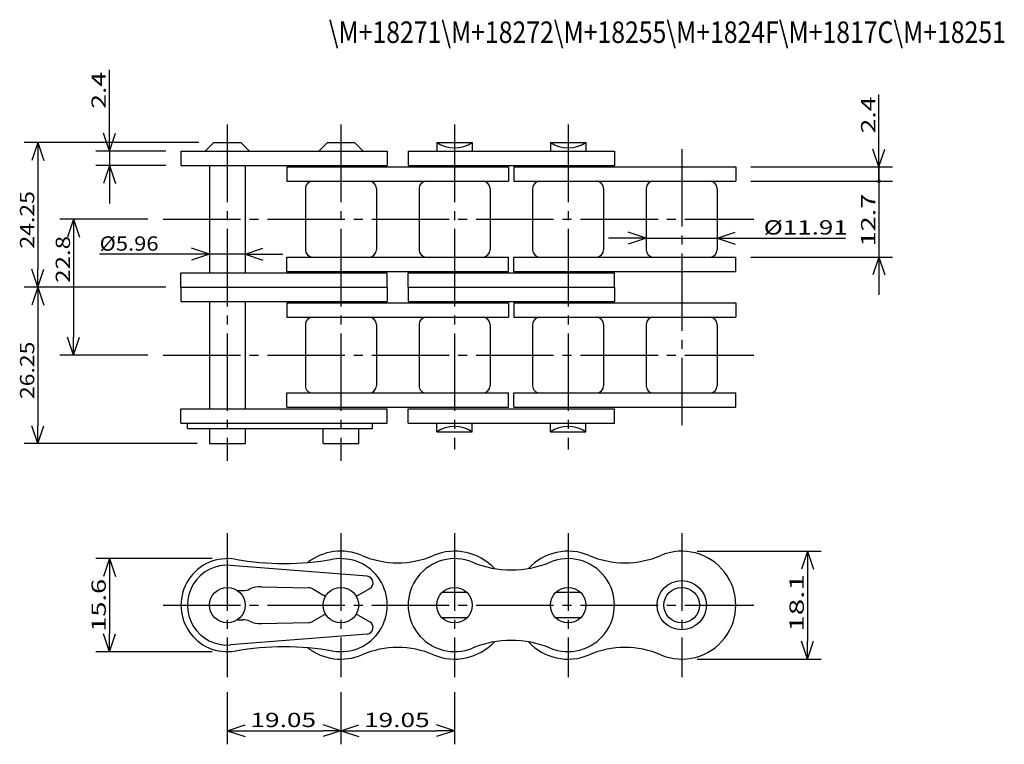
# Model space of a CAD drawing. Extents: x -73 to 92, y -62 to 60.
import ezdxf

# ---------------------------------------------------------------- set-up
doc = ezdxf.new("R2010")
doc.units = 0
doc.header["$MEASUREMENT"] = 0
doc.linetypes.add('CENTER', pattern=[17.5, 13, -1.5, 1.5, -1.5])
doc.layers.get('0').update_dxf_attribs({"linetype": 'CONTINUOUS'})
doc.layers.get('DEFPOINTS').update_dxf_attribs({"linetype": 'CONTINUOUS'})
doc.styles.get("Standard").update_dxf_attribs({"font": 'txt', "bigfont": 'BIGFONT'})
doc.dimstyles.new('DIMSTYLE', dxfattribs={"dimtxt": 3.2, "dimasz": 1, "dimexe": 2.54, "dimexo": 2.54, "dimgap": 1.6, "dimtad": 0, "dimdec": 4, "dimzin": 0, "dimdsep": 46, "dimtxsty": 'Standard', "dimsah": 1, "dimcen": 0.09, "dimadec": 0, "dimazin": 0, "dimtfac": 1, "dimtdec": 4, "dimtofl": 0, "dimtmove": 0, "dimatfit": 3, "dimfxl": 0, "dimtolj": 1, "dimtzin": 0, "dimarcsym": 0})

# ---------------------------------------------------------------- blocks, each defined once
blk = doc.blocks.new('_OPEN30')
at = {"color": 0, "linetype": 'ByBlock'}
for q in [(-3, 1), (-3, -1), (-3, 0)]:
    blk.add_line((0, 0), q, dxfattribs=at)
blk = doc.blocks.new('*D3')
at = {"color": 1, "linetype": 'Continuous'}
for p, q in [((-41.080002, 20.365129), (-59.524632, 20.365129)), ((-44.080002, 20.365129), (-47.430002, 20.365129)), ((-35.119999, 20.365129), (-41.080002, 20.365129)), ((-32.119999, 20.365129), (-28.769999, 20.365129))]:
    blk.add_line(p, q, dxfattribs=at)
at = {"layer": 'DEFPOINTS', "color": 1, "linetype": 'Continuous'}
for p in [(-41.080002, 20.365129), (-41.080002, 20.365129), (-35.119999, 20.365129)]:
    blk.add_point(p, dxfattribs=at)
at = {"color": 1, "linetype": 'Continuous'}
blk.add_blockref('_OPEN30', (-41.080002, 20.365129), dxfattribs=at)
at = {"color": 1, "linetype": 'Continuous', "rotation": 180}
blk.add_blockref('_OPEN30', (-35.119999, 20.365129), dxfattribs=at)
at = {"color": 1, "linetype": 'Continuous', "width": 1.125149}
blk.add_text('%%C5.96', height=2.4000001, dxfattribs=at).set_placement((-59.524632, 20.965129))
blk = doc.blocks.new('*D4')
at = {"color": 1, "linetype": 'Continuous'}
for p, q in [((-57.875, 37.650002), (-57.875, 51.283463)), ((-57.875, 40.650001), (-57.875, 44.000001)), ((-48.415, 37.650002), (-60.160999, 37.650002)), ((-57.875, 37.650002), (-57.875, 35.25)), ((-48.415, 35.25), (-60.160999, 35.25)), ((-57.875, 32.25), (-57.875, 28.9))]:
    blk.add_line(p, q, dxfattribs=at)
at = {"layer": 'DEFPOINTS', "color": 1, "linetype": 'Continuous'}
for p in [(-45.875, 37.650002), (-57.875, 35.25), (-45.875, 35.25)]:
    blk.add_point(p, dxfattribs=at)
at = {"color": 1, "linetype": 'Continuous'}
for p, rotation in [((-57.875, 37.650002), 270), ((-57.875, 35.25), 90)]:
    blk.add_blockref('_OPEN30', p, dxfattribs=dict(at, rotation=rotation))
at = {"color": 1, "linetype": 'Continuous', "width": 1.357187}
blk.add_text('2.4', height=2.4000001, rotation=90.000003, dxfattribs=at).set_placement((-58.475, 44.768961))
blk = doc.blocks.new('*D5')
at = {"color": 1, "linetype": 'Continuous'}
for p, q in [((29.145001, 23.071911), (25.795001, 23.071911)), ((32.145, 23.071911), (44.055, 23.071911)), ((44.055, 23.071911), (65.552078, 23.071911)), ((47.055, 23.071911), (50.405, 23.071911))]:
    blk.add_line(p, q, dxfattribs=at)
at = {"layer": 'DEFPOINTS', "color": 1, "linetype": 'Continuous'}
for p in [(32.145, 23.071911), (44.055, 23.071911), (44.055, 23.071911)]:
    blk.add_point(p, dxfattribs=at)
at = {"color": 1, "linetype": 'Continuous'}
blk.add_blockref('_OPEN30', (32.145, 23.071911), dxfattribs=at)
at = {"color": 1, "linetype": 'Continuous', "rotation": 180}
blk.add_blockref('_OPEN30', (44.055, 23.071911), dxfattribs=at)
at = {"color": 1, "linetype": 'Continuous', "width": 1.328581}
blk.add_text('%%C11.91', height=2.4000001, dxfattribs=at).set_placement((51.837578, 23.671911))
blk = doc.blocks.new('_DOT')
at = {"color": 0, "linetype": 'ByBlock'}
blk.add_line((-0.3, 0), (-3, 0), dxfattribs=at)
at = {"color": 0, "linetype": 'ByBlock', "const_width": 0.3}
blk.add_lwpolyline([(-0.15, 0, 1), (0.15, 0, 1)], format="xyb", close=True, dxfattribs=at)
blk = doc.blocks.new('*D6')
at = {"color": 1, "linetype": 'Continuous'}
for p, q in [((71.175003, 35), (71.175003, 47.154331)), ((71.175003, 38), (71.175003, 41.35)), ((49.714999, 35), (73.460999, 35)), ((71.175003, 35), (71.175003, 32.599998)), ((49.714999, 32.599998), (73.460999, 32.599998))]:
    blk.add_line(p, q, dxfattribs=at)
at = {"layer": 'DEFPOINTS', "color": 1, "linetype": 'Continuous'}
for p in [(47.174999, 35), (47.174999, 32.599998), (71.175003, 32.599998)]:
    blk.add_point(p, dxfattribs=at)
at = {"color": 1, "linetype": 'Continuous', "rotation": 270}
for name, p in [('_OPEN30', (71.175003, 35)), ('_DOT', (71.175003, 32.599998))]:
    blk.add_blockref(name, p, dxfattribs=at)
at = {"color": 1, "linetype": 'Continuous', "width": 1.357187}
blk.add_text('2.4', height=2.4000001, rotation=90.000003, dxfattribs=at).set_placement((70.575003, 40.639833))
blk = doc.blocks.new('*D7')
at = {"color": 1, "linetype": 'Continuous'}
for p, q in [((71.175003, 32.599998), (71.175003, 19.9)), ((49.714999, 19.9), (73.460999, 19.9)), ((71.175003, 16.9), (71.175003, 13.55))]:
    blk.add_line(p, q, dxfattribs=at)
at = {"layer": 'DEFPOINTS', "color": 1, "linetype": 'Continuous'}
for p in [(47.174999, 32.599998), (47.174999, 19.9), (71.175003, 19.9)]:
    blk.add_point(p, dxfattribs=at)
at = {"color": 1, "linetype": 'Continuous', "rotation": 90}
blk.add_blockref('_OPEN30', (71.175003, 19.9), dxfattribs=at)
at = {"color": 1, "linetype": 'Continuous', "width": 1.392891}
blk.add_text('12.7', height=2.4000001, rotation=90.000003, dxfattribs=at).set_placement((70.575003, 21.666627))
blk = doc.blocks.new('_NONE')
at = {"color": 0, "linetype": 'ByBlock'}
blk.add_circle((0, 0), 0.001, dxfattribs=at)
blk = doc.blocks.new('*D8')
at = {"color": 1, "linetype": 'Continuous'}
for p, q in [((-40.615001, -30.683821), (-60.160999, -30.683821)), ((-57.875, -33.683821), (-57.875, -43.283821)), ((-40.615001, -46.283821), (-60.160999, -46.283821))]:
    blk.add_line(p, q, dxfattribs=at)
at = {"layer": 'DEFPOINTS', "color": 1, "linetype": 'Continuous'}
for p in [(-38.075001, -30.683821), (-57.875, -46.283821), (-38.075001, -46.283821)]:
    blk.add_point(p, dxfattribs=at)
at = {"color": 1, "linetype": 'Continuous'}
for p, rotation in [((-57.875, -30.683821), 90), ((-57.875, -46.283821), 270)]:
    blk.add_blockref('_OPEN30', p, dxfattribs=dict(at, rotation=rotation))
at = {"color": 1, "linetype": 'Continuous', "width": 1.392891}
blk.add_text('15.6', height=2.4000001, rotation=90.000003, dxfattribs=at).set_placement((-58.475, -42.941072))
blk = doc.blocks.new('*D9')
at = {"color": 1, "linetype": 'Continuous'}
for p, q in [((-38.099998, -53.073821), (-38.099998, -61.819786)), ((-19.049999, -53.073821), (-19.049999, -61.819786)), ((-35.099999, -59.533787), (-22.049999, -59.533787))]:
    blk.add_line(p, q, dxfattribs=at)
at = {"layer": 'DEFPOINTS', "color": 1, "linetype": 'Continuous'}
for p in [(-38.099998, -50.533821), (-19.049999, -50.533821), (-19.049999, -59.533787)]:
    blk.add_point(p, dxfattribs=at)
at = {"color": 1, "linetype": 'Continuous', "rotation": 180}
blk.add_blockref('_OPEN30', (-38.099998, -59.533787), dxfattribs=at)
at = {"color": 1, "linetype": 'Continuous'}
blk.add_blockref('_OPEN30', (-19.049999, -59.533787), dxfattribs=at)
at = {"color": 1, "linetype": 'Continuous', "width": 1.346964}
blk.add_text('19.05', height=2.4000001, dxfattribs=at).set_placement((-34.232251, -58.933787))
blk = doc.blocks.new('*D10')
at = {"color": 1, "linetype": 'Continuous'}
for p, q in [((0, -53.073821), (0, -61.819786)), ((-16.049999, -59.533787), (-3, -59.533787))]:
    blk.add_line(p, q, dxfattribs=at)
at = {"layer": 'DEFPOINTS', "color": 1, "linetype": 'Continuous'}
for p in [(-19.049999, -50.533821), (0, -50.533821), (0, -59.533787)]:
    blk.add_point(p, dxfattribs=at)
at = {"color": 1, "linetype": 'Continuous', "rotation": 180}
blk.add_blockref('_OPEN30', (-19.049999, -59.533787), dxfattribs=at)
at = {"color": 1, "linetype": 'Continuous'}
blk.add_blockref('_OPEN30', (0, -59.533787), dxfattribs=at)
at = {"color": 1, "linetype": 'Continuous', "width": 1.346964}
blk.add_text('19.05', height=2.4000001, dxfattribs=at).set_placement((-15.18225, -58.933787))
blk = doc.blocks.new('*D11')
at = {"color": 1, "linetype": 'Continuous'}
for p, q in [((40.665, -29.433821), (61.460999, -29.433821)), ((59.174999, -32.433821), (59.174999, -44.533821)), ((40.665, -47.533821), (61.460999, -47.533821))]:
    blk.add_line(p, q, dxfattribs=at)
at = {"layer": 'DEFPOINTS', "color": 1, "linetype": 'Continuous'}
for p in [(38.125, -29.433821), (38.125, -47.533821), (59.174999, -47.533821)]:
    blk.add_point(p, dxfattribs=at)
at = {"color": 1, "linetype": 'Continuous'}
for p, rotation in [((59.174999, -29.433821), 90), ((59.174999, -47.533821), 270)]:
    blk.add_blockref('_OPEN30', p, dxfattribs=dict(at, rotation=rotation))
at = {"color": 1, "linetype": 'Continuous', "width": 1.519517}
blk.add_text('18.1', height=2.4000001, rotation=90.000003, dxfattribs=at).set_placement((58.574999, -42.941072))
blk = doc.blocks.new('*D12')
at = {"color": 1, "linetype": 'Continuous'}
for p, q in [((-51.415, 26.25), (-66.161003, 26.25)), ((-63.875, 23.25), (-63.875, 6.45)), ((-51.415, 3.45), (-66.161003, 3.45))]:
    blk.add_line(p, q, dxfattribs=at)
at = {"layer": 'DEFPOINTS', "color": 1, "linetype": 'Continuous'}
for p in [(-48.875, 26.25), (-63.875, 3.45), (-48.875, 3.45)]:
    blk.add_point(p, dxfattribs=at)
at = {"color": 1, "linetype": 'Continuous'}
for p, rotation in [((-63.875, 26.25), 90), ((-63.875, 3.45), 270)]:
    blk.add_blockref('_OPEN30', p, dxfattribs=dict(at, rotation=rotation))
at = {"color": 1, "linetype": 'Continuous', "width": 1.238125}
blk.add_text('22.8', height=2.4000001, rotation=90.000003, dxfattribs=at).set_placement((-64.475, 15.564212))
blk = doc.blocks.new('*D13')
at = {"color": 1, "linetype": 'Continuous'}
for p, q in [((-42.894999, 39.099998), (-72.161003, 39.099998)), ((-69.875, 36.099999), (-69.875, 17.85)), ((-48.415, 14.85), (-72.161003, 14.85))]:
    blk.add_line(p, q, dxfattribs=at)
at = {"layer": 'DEFPOINTS', "color": 1, "linetype": 'Continuous'}
for p in [(-40.355, 39.099998), (-69.875, 14.85), (-45.875, 14.85)]:
    blk.add_point(p, dxfattribs=at)
at = {"color": 1, "linetype": 'Continuous'}
for p, rotation in [((-69.875, 39.099998), 90), ((-69.875, 14.85), 270)]:
    blk.add_blockref('_OPEN30', p, dxfattribs=dict(at, rotation=rotation))
at = {"color": 1, "linetype": 'Continuous', "width": 1.178594}
blk.add_text('24.25', height=2.4000001, rotation=90.000003, dxfattribs=at).set_placement((-70.475, 21.31775))
blk = doc.blocks.new('*D14')
at = {"color": 1, "linetype": 'Continuous'}
for p, q in [((-69.88, 11.85), (-69.88, -8.4)), ((-43.15, -11.4), (-72.16, -11.4))]:
    blk.add_line(p, q, dxfattribs=at)
at = {"layer": 'DEFPOINTS', "color": 1, "linetype": 'Continuous'}
for p in [(-72.16, 14.85), (-69.88, -11.4), (-40.61, -11.4)]:
    blk.add_point(p, dxfattribs=at)
at = {"color": 1, "linetype": 'Continuous'}
for p, rotation in [((-69.88, 14.85), 90), ((-69.88, -11.4), 270)]:
    blk.add_blockref('_OPEN30', p, dxfattribs=dict(at, rotation=rotation))
at = {"color": 1, "linetype": 'Continuous', "width": 1.178594}
blk.add_text('26.25', height=2.4, rotation=90, dxfattribs=at).set_placement((-70.47, -3.93))

msp = doc.modelspace()

# ---------------------------------------------------------------- linework, layer by layer
at = {"color": 6, "linetype": 'CENTER'}
for p, q in [((-38.1, 42.1), (-38.1, -14.3)), ((-19.05, 42.1), (-19.05, -14.3)), ((0, 42.1), (0, -12.4)), ((19.05, 42.1), (19.05, -12.4)), ((38.1, 38), (38.1, -8.3)), ((-48.875, 26.25), (50.175, 26.25)), ((-48.875, 3.45), (50.175, 3.45)), ((-38.1, -26.43382), (-38.1, -50.53382)), ((-19.05, -26.43382), (-19.05, -50.53382)), ((0, -26.43382), (0, -50.53382)), ((19.05, -26.43382), (19.05, -50.53382)), ((38.1, -26.43382), (38.1, -50.53382)), ((-48.875, -38.48382), (50.175, -38.48382))]:
    msp.add_line(p, q, dxfattribs=at)
at = {"color": 7, "linetype": 'Continuous'}
for p, q in [((-41.805, 37.65), (-40.355, 39.1)), ((-40.355, 39.1), (-35.845, 39.1)), ((-35.845, 39.1), (-34.395, 37.65)), ((-22.755, 37.65), (-21.305, 39.1)), ((-21.305, 39.1), (-16.795, 39.1)), ((-16.795, 39.1), (-15.345, 37.65)), ((-2.98, 39.1), (2.98, 39.1)), ((-2.98, 39.1), (-2.98, 37.65)), ((2.98, 39.1), (2.98, 37.65)), ((16.07, 39.1), (16.07, 37.65)), ((16.07, 39.1), (22.03, 39.1)), ((22.03, 39.1), (22.03, 37.65)), ((-45.875, 37.65), (-11.275, 37.65)), ((-45.875, 37.65), (-45.875, 35.25)), ((-11.275, 37.65), (-11.275, 35.25)), ((-7.775, 37.65), (26.825, 37.65)), ((-7.775, 37.65), (-7.775, 35.25)), ((26.825, 37.65), (26.825, 35.25)), ((-45.875, 35.25), (-11.275, 35.25)), ((-41.08, 35.25), (-41.08, 17.25)), ((-35.12, 35.25), (-35.12, 17.25)), ((-28.125, 35), (-28.125, 32.6)), ((-28.125, 35), (9.075, 35)), ((-7.775, 35.25), (26.825, 35.25)), ((9.075, 35), (9.075, 32.6)), ((9.975, 35), (9.975, 32.6)), ((9.975, 35), (47.175, 35)), ((47.175, 35), (47.175, 32.6)), ((-28.125, 32.6), (9.075, 32.6)), ((-25.005, 31.4), (-25.005, 21.1)), ((-13.095, 31.4), (-13.095, 21.1)), ((-5.955, 31.4), (-5.955, 21.1)), ((5.955, 31.4), (5.955, 21.1)), ((9.975, 32.6), (47.175, 32.6)), ((13.095, 31.4), (13.095, 21.1)), ((25.005, 31.4), (25.005, 21.1)), ((32.145, 31.4), (32.145, 21.1)), ((44.055, 31.4), (44.055, 21.1)), ((-28.125, 17.5), (-28.125, 19.9)), ((-28.125, 19.9), (9.075, 19.9)), ((9.075, 17.5), (9.075, 19.9)), ((9.975, 17.5), (9.975, 19.9)), ((9.975, 19.9), (47.175, 19.9)), ((47.175, 17.5), (47.175, 19.9)), ((-45.875, 14.85), (-45.875, 17.25)), ((-45.875, 17.25), (-11.275, 17.25)), ((-28.125, 17.5), (9.075, 17.5)), ((-11.275, 14.85), (-11.275, 17.25)), ((-7.775, 14.85), (-7.775, 17.25)), ((-7.775, 17.25), (26.825, 17.25)), ((9.975, 17.5), (47.175, 17.5)), ((26.825, 14.85), (26.825, 17.25)), ((-45.875, 14.85), (-11.275, 14.85)), ((-45.875, 14.85), (-45.875, 12.45)), ((-11.275, 14.85), (-11.275, 12.45)), ((-7.775, 14.85), (26.825, 14.85)), ((-7.775, 14.85), (-7.775, 12.45)), ((26.825, 14.85), (26.825, 12.45)), ((-45.875, 12.45), (-11.275, 12.45)), ((-41.08, 12.45), (-41.08, -5.55)), ((-35.12, 12.45), (-35.12, -5.55)), ((-28.125, 12.2), (-28.125, 9.8)), ((-28.125, 12.2), (9.075, 12.2)), ((-7.775, 12.45), (26.825, 12.45)), ((9.075, 12.2), (9.075, 9.8)), ((9.975, 12.2), (9.975, 9.8)), ((9.975, 12.2), (47.175, 12.2)), ((47.175, 12.2), (47.175, 9.8)), ((-28.125, 9.8), (9.075, 9.8)), ((-25.005, 8.6), (-25.005, -1.7)), ((-13.095, 8.6), (-13.095, -1.7)), ((-5.955, 8.6), (-5.955, -1.7)), ((5.955, 8.6), (5.955, -1.7)), ((9.975, 9.8), (47.175, 9.8)), ((13.095, 8.6), (13.095, -1.7)), ((25.005, 8.6), (25.005, -1.7)), ((32.145, 8.6), (32.145, -1.7)), ((44.055, 8.6), (44.055, -1.7)), ((-28.125, -5.3), (-28.125, -2.9)), ((-28.125, -2.9), (9.075, -2.9)), ((9.075, -5.3), (9.075, -2.9)), ((9.975, -5.3), (9.975, -2.9)), ((9.975, -2.9), (47.175, -2.9)), ((47.175, -5.3), (47.175, -2.9)), ((-45.875, -7.95), (-45.875, -5.55)), ((-45.875, -5.55), (-11.275, -5.55)), ((-28.125, -5.3), (9.075, -5.3)), ((-11.275, -7.95), (-11.275, -5.55)), ((-7.775, -7.95), (-7.775, -5.55)), ((-7.775, -5.55), (26.825, -5.55)), ((9.975, -5.3), (47.175, -5.3)), ((26.825, -7.95), (26.825, -5.55)), ((-45.875, -7.95), (-11.275, -7.95)), ((-44.8, -8.85), (-44.8, -7.95)), ((-13.78088, -8.85), (-13.78088, -7.95)), ((-7.775, -7.95), (26.825, -7.95)), ((-2.98, -9.4), (-2.98, -7.95)), ((2.98, -9.4), (2.98, -7.95)), ((16.07, -9.4), (16.07, -7.95)), ((22.03, -9.4), (22.03, -7.95)), ((-44.8, -8.85), (-13.78088, -8.85)), ((-41.08, -8.85), (-41.08, -11.4)), ((-35.12, -8.85), (-35.12, -11.4)), ((-22.03, -11.4), (-22.03, -8.85)), ((-16.07, -11.4), (-16.07, -8.85)), ((-2.98, -9.4), (2.98, -9.4)), ((16.07, -9.4), (22.03, -9.4)), ((-41.08, -11.4), (-35.12, -11.4)), ((-22.03, -11.4), (-16.07, -11.4)), ((-14.66194, -33.63425), (-37.56663, -31.80509)), ((-36.40356, -36.03382), (-35.5241, -36.03382)), ((-32.35727, -35.38523), (-24.41292, -35.58431)), ((-23.74799, -35.77143), (-22.08231, -36.73312)), ((-16.01769, -36.73312), (-14.19951, -35.68339)), ((2.10718, -36.37664), (-2.10718, -36.37664)), ((21.15718, -36.37664), (16.94282, -36.37664)), ((-36.40356, -40.93382), (-35.5241, -40.93382)), ((-23.74799, -41.1962), (-22.08231, -40.23453)), ((-16.01769, -40.23452), (-14.19951, -41.28425)), ((2.10718, -40.591), (-2.10718, -40.591)), ((21.15718, -40.591), (16.94282, -40.591)), ((-32.35727, -41.58241), (-24.41292, -41.38333)), ((-14.66194, -43.33339), (-37.56663, -45.16256))]:
    msp.add_line(p, q, dxfattribs=at)
for centre, radius in [((38.1, -38.48382), 4.13), ((-38.1, -38.48382), 2.98), ((-19.05, -38.48382), 2.98), ((0, -38.48382), 2.98), ((19.05, -38.48382), 2.98), ((38.1, -38.48382), 2.98)]:
    msp.add_circle(centre, radius, dxfattribs=at)
for centre, radius, start, end in [((0, 43.59195), 5.39054, 236.43931, 303.56069), ((19.05, 43.59195), 5.39054, 236.43931, 303.56069), ((-23.805, 31.4), 1.2, 90, 180), ((-14.295, 31.4), 1.2, 0, 90), ((-4.755, 31.4), 1.2, 90, 180), ((4.755, 31.4), 1.2, 0, 90), ((14.295, 31.4), 1.2, 90, 180), ((23.805, 31.4), 1.2, 0, 90), ((33.345, 31.4), 1.2, 90, 180), ((42.855, 31.4), 1.2, 0, 90), ((-23.805, 21.1), 1.2, 180, 270), ((-14.295, 21.1), 1.2, 270, 0), ((-4.755, 21.1), 1.2, 180, 270), ((4.755, 21.1), 1.2, 270, 0), ((14.295, 21.1), 1.2, 180, 270), ((23.805, 21.1), 1.2, 270, 0), ((33.345, 21.1), 1.2, 180, 270), ((42.855, 21.1), 1.2, 270, 0), ((-23.805, 8.6), 1.2, 90, 180), ((-14.295, 8.6), 1.2, 0, 90), ((-4.755, 8.6), 1.2, 90, 180), ((4.755, 8.6), 1.2, 0, 90), ((14.295, 8.6), 1.2, 90, 180), ((23.805, 8.6), 1.2, 0, 90), ((33.345, 8.6), 1.2, 90, 180), ((42.855, 8.6), 1.2, 0, 90), ((-23.805, -1.7), 1.2, 179.99999, 270), ((-14.295, -1.7), 1.2, 270, 0), ((-4.755, -1.7), 1.2, 179.99999, 270), ((4.755, -1.7), 1.2, 270, 0), ((14.295, -1.7), 1.2, 179.99999, 270), ((23.805, -1.7), 1.2, 270, 0), ((33.345, -1.7), 1.2, 179.99999, 270), ((42.855, -1.7), 1.2, 270, 0), ((0, -13.89194), 5.39054, 56.439308, 123.56069), ((19.05, -13.89194), 5.39054, 56.439312, 123.56069), ((-19.075, -38.48382), 9.05, 66.919003, 127.69831), ((0.025, -38.48382), 9.05, 42.639689, 113.081), ((19.025, -38.48382), 9.05, 66.919003, 137.25361), ((38.125, -38.48382), 9.05, 246.919, 113.081), ((-38.075, -38.48382), 7.8, 80.372885, 279.62708), ((-28.575, 17.52243), 49.00625, 260.3729, 279.6271), ((-19.075, -38.48382), 7.8, 260.3729, 99.627101), ((-9.525, -16.07356), 15.31026, 246.91901, 293.081), ((0.025, -38.48382), 7.8, 67.380138, 292.61986), ((9.525, -15.68382), 16.9, 247.38013, 292.61986), ((19.025, -38.48382), 7.8, 247.38014, 112.61986), ((28.575, -16.07356), 15.31026, 246.91901, 293.08099), ((-38.1, -38.48382), 6.7, 85.434053, 274.56595), ((-14.74951, -34.73076), 1.1, 299.99998, 85.434039), ((-35.5241, -33.03382), 3, 270, 294.02984), ((-32.47, -39.88382), 4.5, 88.564503, 114.02987), ((-24.44799, -36.98387), 1.4, 59.999996, 88.564494), ((-21.38231, -35.52068), 1.4, 240, 261.94202), ((-16.71769, -35.52068), 1.4, 278.05798, 300), ((-35.5241, -43.93382), 3, 65.970158, 90), ((-32.47, -37.08382), 4.5, 245.97013, 271.4355), ((-24.44799, -39.98377), 1.4, 271.43551, 300), ((-21.38231, -41.44696), 1.4, 98.057983, 120), ((-16.71769, -41.44696), 1.4, 59.999996, 81.942017), ((-14.74951, -42.23688), 1.1, 274.56596, 60.000021), ((9.525, -61.28382), 16.9, 67.380133, 112.61987), ((-28.575, -94.49007), 49.00625, 80.372898, 99.6271), ((-19.075, -38.48382), 9.05, 232.30169, 293.081), ((-9.525, -60.89408), 15.31026, 66.919003, 113.08099), ((0.025, -38.48382), 9.05, 246.919, 317.36031), ((19.025, -38.48382), 9.05, 222.74639, 293.081), ((28.575, -60.89408), 15.31026, 66.919007, 113.08099)]:
    msp.add_arc(centre, radius, start, end, dxfattribs=at)

# ---------------------------------------------------------------- texts
at = {"color": 7, "linetype": 'Continuous', "width": 0.847411}
msp.add_text('\\M+18271\\M+18272\\M+18255\\M+1824F\\M+1817C\\M+18251', height=3.5999999, dxfattribs=at).set_placement((-21.08587, 55.80182))

# ---------------------------------------------------------------- dimensions: what is measured, and where the dimension line sits
at = {"color": 1, "linetype": 'Continuous'}
for base, p1, p2, override, picture, middle in [((-57.875, 35.25), (-45.875, 37.65), (-45.875, 35.25), {"dimtad": 1, "dimtofl": 1}, '*D4', (-57.875, 48.02621)), ((71.175, 32.6), (47.175, 35), (47.175, 32.6), {"dimtad": 1, "dimblk2": 'DOT', "dimtofl": 1}, '*D6', (71.175, 43.89708)), ((-69.875, 14.85), (-40.355, 39.1), (-45.875, 14.85), {"dimtad": 1, "dimtofl": 1}, '*D13', (-69.875, 26.975)), ((71.175, 19.9), (47.175, 32.6), (47.175, 19.9), {"dimtad": 1, "dimblk1": 'NONE', "dimse1": 1, "dimtofl": 1}, '*D7', (71.175, 26.12388)), ((-63.875, 3.45), (-48.875, 26.25), (-48.875, 3.45), {"dimtad": 1, "dimtofl": 1}, '*D12', (-63.875, 20.02146)), ((-69.875, -11.4), (-72.161, 14.85), (-40.6146, -11.4), {"dimtad": 1, "dimse1": 1, "dimtofl": 1}, '*D14', (-69.875, 1.725)), ((59.175, -47.53382), (38.125, -29.43382), (38.125, -47.53382), {"dimtad": 1, "dimtofl": 1}, '*D11', (59.175, -38.48382)), ((-57.875, -46.28382), (-38.075, -30.68382), (-38.075, -46.28382), {"dimtad": 1, "dimtofl": 1}, '*D8', (-57.875, -38.48382))]:
    dim = msp.add_linear_dim(base=base, p1=p1, p2=p2, angle=90, dimstyle='DIMSTYLE', override=override, dxfattribs=at)
    dim.commit()
    dim.dimension.update_dxf_attribs({"geometry": picture, "text_midpoint": middle})
for base, p1, p2, override, picture, middle in [((44.055, 23.07191), (32.145, 23.07191), (44.055, 23.07191), {"dimtad": 1, "dimse1": 1, "dimse2": 1, "dimtofl": 1}, '*D5', (58.69483, 23.07191)), ((-41.08, 20.36513), (-35.12, 20.36513), (-41.08, 20.36513), {"dimtad": 1, "dimse1": 1, "dimse2": 1, "dimtofl": 1}, '*D3', (-53.86738, 20.36513)), ((-19.05, -59.53379), (-38.1, -50.53382), (-19.05, -50.53382), {"dimtad": 1, "dimtofl": 1}, '*D9', (-28.575, -59.53379)), ((0, -59.53379), (-19.05, -50.53382), (0, -50.53382), {"dimtad": 1, "dimse1": 1, "dimtofl": 1}, '*D10', (-9.525, -59.53379))]:
    dim = msp.add_linear_dim(base=base, p1=p1, p2=p2, dimstyle='DIMSTYLE', override=override, dxfattribs=at)
    dim.commit()
    dim.dimension.update_dxf_attribs({"geometry": picture, "text_midpoint": middle})

doc.saveas('drawing.dxf')
